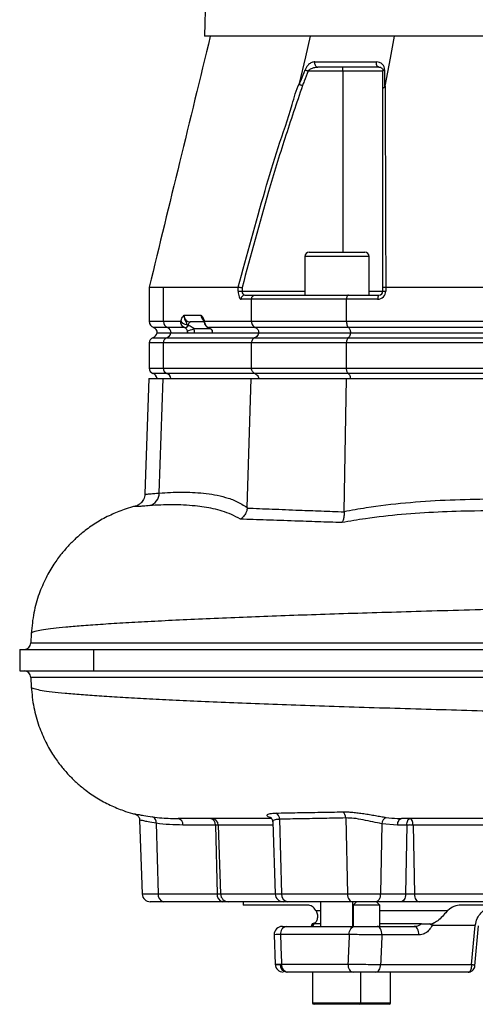
# Model space of a CAD drawing. Extents: x 0 to 15206, y 0 to 5940.
# Drawn here: x 10236 to 10406, y 2042 to 2409 of the extents above; entities that cross this region are included whole.
import ezdxf

# ---------------------------------------------------------------- set-up
doc = ezdxf.new("R2010")
doc.units = 0
doc.header["$LTSCALE"] = 5
doc.header["$MEASUREMENT"] = 0
doc.layers.get('0').update_dxf_attribs({"linetype": 'CONTINUOUS'})

msp = doc.modelspace()

# ---------------------------------------------------------------- linework, layer by layer
at = {"linetype": 'Continuous'}
for p, q in [((10316.63, 2912.98), (10304.76, 2402.42)), ((10668.62, 2402.42), (10304.76, 2402.42)), ((10356.22, 2389.42), (10343.32, 2389.42)), ((10356.22, 2389.42), (10356.22, 2390.92)), ((10371.22, 2389.42), (10356.22, 2389.42)), ((10356.22, 2389.42), (10356.22, 2321.92)), ((10342.1, 2320.32), (10342.1, 2305.92)), ((10366.1, 2320.32), (10342.1, 2320.32)), ((10343.7, 2321.92), (10364.5, 2321.92)), ((10366.1, 2305.92), (10366.1, 2320.32)), ((10284.19, 2308.92), (10284.19, 2296.17)), ((10289.46, 2296.17), (10289.46, 2308.92)), ((10289.46, 2308.92), (10317.34, 2308.92)), ((10317.34, 2308.92), (10317.34, 2308.92)), ((10317.34, 2307.42), (10317.34, 2308.92)), ((10317.34, 2307.42), (10318.76, 2307.42)), ((10318.76, 2308.74), (10318.76, 2307.42)), ((10318.76, 2307.42), (10342.1, 2307.42)), ((10366.1, 2307.42), (10371.22, 2307.42)), ((10371.22, 2307.42), (10371.22, 2308.74)), ((10371.22, 2307.42), (10372.24, 2307.42)), ((10372.24, 2308.92), (10372.24, 2307.42)), ((10372.26, 2308.92), (10372.24, 2308.92)), ((10372.26, 2308.92), (10454.63, 2308.92)), ((10322.28, 2304.42), (10318.36, 2304.42)), ((10319.78, 2305.92), (10323.62, 2305.92)), ((10357.64, 2304.42), (10322.28, 2304.42)), ((10322.28, 2296.17), (10322.28, 2304.42)), ((10323.62, 2305.92), (10358.36, 2305.92)), ((10357.64, 2296.17), (10357.64, 2304.42)), ((10369.24, 2304.42), (10357.64, 2304.42)), ((10358.36, 2305.92), (10369.72, 2305.92)), ((10297.13, 2298.42), (10303.54, 2298.42)), ((10284.19, 2296.17), (10289.46, 2296.17)), ((10291.04, 2293.81), (10285.85, 2293.81)), ((10289.46, 2296.17), (10295.96, 2296.17)), ((10297.45, 2293.81), (10291.04, 2293.81)), ((10297.51, 2293.78), (10297.45, 2293.81)), ((10298.6, 2294.69), (10298.78, 2294.65)), ((10304.57, 2295.92), (10299.49, 2295.92)), ((10307.01, 2293.42), (10300.78, 2293.42)), ((10304.69, 2296.17), (10322.28, 2296.17)), ((10306.36, 2293.81), (10306.32, 2293.81)), ((10323.77, 2293.81), (10306.36, 2293.81)), ((10306.36, 2293.81), (10306.46, 2293.77)), ((10306.46, 2293.77), (10306.43, 2293.77)), ((10322.28, 2296.17), (10357.64, 2296.17)), ((10358.44, 2293.81), (10323.77, 2293.81)), ((10357.64, 2296.17), (10454.63, 2296.17)), ((10455.17, 2293.81), (10358.44, 2293.81)), ((10285.52, 2290.07), (10290.72, 2290.07)), ((10287.13, 2291.92), (10292.26, 2291.92)), ((10290.72, 2290.07), (10323.47, 2290.07)), ((10292.26, 2291.92), (10324.91, 2291.92)), ((10323.47, 2290.07), (10358.28, 2290.07)), ((10324.91, 2291.92), (10359.06, 2291.92)), ((10358.28, 2290.07), (10455.06, 2290.07)), ((10359.06, 2291.92), (10455.58, 2291.92)), ((10284.19, 2288.18), (10284.19, 2278.67)), ((10289.46, 2288.18), (10284.19, 2288.18)), ((10322.28, 2288.18), (10289.46, 2288.18)), ((10289.46, 2278.67), (10289.46, 2288.18)), ((10357.64, 2288.18), (10322.28, 2288.18)), ((10322.28, 2278.67), (10322.28, 2288.18)), ((10454.63, 2288.18), (10357.64, 2288.18)), ((10357.64, 2278.67), (10357.64, 2288.18)), ((10284.19, 2278.67), (10289.46, 2278.67)), ((10289.46, 2278.67), (10322.28, 2278.67)), ((10322.28, 2278.67), (10357.64, 2278.67)), ((10357.64, 2278.67), (10454.63, 2278.67)), ((10284.08, 2274.92), (10282.58, 2231.88)), ((10284.08, 2274.92), (10289.36, 2274.92)), ((10290.72, 2276.78), (10285.52, 2276.78)), ((10287.95, 2232.2), (10289.36, 2274.92)), ((10289.36, 2274.92), (10322.19, 2274.92)), ((10323.47, 2276.78), (10290.72, 2276.78)), ((10320.69, 2226.82), (10322.19, 2274.92)), ((10322.19, 2274.92), (10357.59, 2274.92)), ((10358.28, 2276.78), (10323.47, 2276.78)), ((10356.75, 2225.32), (10357.59, 2274.92)), ((10357.59, 2274.92), (10454.6, 2274.92)), ((10455.06, 2276.78), (10358.28, 2276.78)), ((10320.69, 2226.82), (10320.68, 2226.62)), ((10356.75, 2225.18), (10356.75, 2225.32)), ((10240.27, 2179.91), (10240.16, 2176.34)), ((10240.28, 2179.86), (10240.33, 2179.92)), ((10240.22, 2176.34), (10240.22, 2176.34)), ((10235.96, 2173.92), (10235.96, 2165.92)), ((10235.96, 2173.92), (10263.44, 2173.92)), ((10263.44, 2173.92), (10263.44, 2165.92)), ((10263.44, 2173.92), (10463.21, 2173.92)), ((10235.96, 2165.92), (10263.44, 2165.92)), ((10263.44, 2165.92), (10463.21, 2165.92)), ((10240.15, 2163.51), (10240.26, 2159.87)), ((10240.18, 2163.51), (10240.18, 2163.51)), ((10280.62, 2110.31), (10281.58, 2082.82)), ((10330.16, 2109.76), (10331.1, 2082.82)), ((10332.72, 2110.66), (10333.47, 2082.82)), ((10357.34, 2111.14), (10357.98, 2082.82)), ((10286.82, 2109.16), (10287.47, 2082.82)), ((10308.82, 2108.51), (10296.73, 2108.51)), ((10309.89, 2108.51), (10308.82, 2108.51)), ((10308.82, 2108.51), (10309.45, 2082.82)), ((10309.89, 2108.51), (10310.77, 2082.82)), ((10330.2, 2108.51), (10309.89, 2108.51)), ((10370.8, 2108.98), (10370.27, 2082.82)), ((10376.68, 2108.51), (10370.8, 2108.98)), ((10380.13, 2108.51), (10376.68, 2108.51)), ((10380.13, 2108.51), (10379.61, 2082.82)), ((10447.89, 2108.51), (10382.43, 2108.51)), ((10382.43, 2108.51), (10382.94, 2082.82)), ((10281.58, 2082.82), (10287.47, 2082.82)), ((10289.59, 2079.92), (10284.58, 2079.92)), ((10287.47, 2082.82), (10309.45, 2082.82)), ((10311.57, 2079.92), (10289.59, 2079.92)), ((10309.45, 2082.82), (10310.77, 2082.82)), ((10310.77, 2082.82), (10331.1, 2082.82)), ((10313.7, 2079.92), (10311.57, 2079.92)), ((10334.1, 2079.92), (10313.7, 2079.92)), ((10319.19, 2079.92), (10319.19, 2078.72)), ((10331.1, 2082.82), (10333.47, 2082.82)), ((10333.47, 2082.82), (10357.98, 2082.82)), ((10335.76, 2079.92), (10334.1, 2079.92)), ((10359.91, 2079.92), (10335.76, 2079.92)), ((10347.98, 2079.92), (10347.98, 2070.72)), ((10357.98, 2082.82), (10370.27, 2082.82)), ((10368.55, 2079.92), (10359.91, 2079.92)), ((10359.98, 2070.72), (10359.98, 2079.92)), ((10361.33, 2079.92), (10360.08, 2078.67)), ((10377.89, 2079.92), (10368.55, 2079.92)), ((10370.08, 2078.67), (10368.83, 2079.92)), ((10370.27, 2082.82), (10379.61, 2082.82)), ((10384.67, 2079.92), (10377.89, 2079.92)), ((10379.61, 2082.82), (10382.94, 2082.82)), ((10382.94, 2082.82), (10448.08, 2082.82)), ((10448.72, 2079.92), (10384.67, 2079.92)), ((10343.19, 2078.72), (10319.19, 2078.72)), ((10346.24, 2076.72), (10347.98, 2076.72)), ((10360.08, 2078.67), (10360.08, 2070.72)), ((10370.08, 2078.67), (10360.08, 2078.67)), ((10370.08, 2070.72), (10370.08, 2078.67)), ((10370.08, 2076.72), (10395.41, 2076.72)), ((10573.09, 2078.72), (10400.28, 2078.72)), ((10334.98, 2070.72), (10335.35, 2070.72)), ((10335.35, 2070.72), (10360.57, 2070.72)), ((10347.98, 2071.72), (10345.46, 2071.72)), ((10359.98, 2071.52), (10360.08, 2071.43)), ((10369.07, 2070.72), (10382.84, 2070.72)), ((10385.51, 2071.72), (10370.08, 2071.72)), ((10388.38, 2071.72), (10388.38, 2071.72)), ((10405.59, 2071.14), (10389.48, 2071.14)), ((10404.23, 2056.57), (10405.59, 2071.14)), ((10405.45, 2056.07), (10406.84, 2071.02)), ((10330.72, 2067.62), (10331.1, 2056.62)), ((10330.75, 2067.62), (10330.72, 2067.62)), ((10358.65, 2067.72), (10333.04, 2067.72)), ((10384.56, 2067.57), (10370.79, 2067.57)), ((10332.91, 2056.57), (10333.45, 2056.57)), ((10333.44, 2056.72), (10358.17, 2056.72)), ((10370.33, 2056.57), (10404.23, 2056.57)), ((10335.74, 2053.72), (10335.37, 2053.72)), ((10360.09, 2053.72), (10335.74, 2053.72)), ((10344.98, 2053.72), (10344.98, 2042.32)), ((10362.98, 2042.32), (10362.98, 2053.72)), ((10402.89, 2053.72), (10368.62, 2053.72)), ((10374.08, 2042.32), (10374.08, 2053.72)), ((10344.98, 2042.32), (10362.98, 2042.32)), ((10362.38, 2041.72), (10345.58, 2041.72)), ((10365.08, 2041.72), (10362.38, 2041.72)), ((10362.98, 2042.32), (10365.08, 2042.32)), ((10365.08, 2042.32), (10374.08, 2042.32)), ((10373.48, 2041.72), (10365.08, 2041.72))]:
    msp.add_line(p, q, dxfattribs=at)
for points in [[(10340.15, 2384.82), (10342.47, 2394.68), (10344.29, 2402.42)], [(10371.98, 2383.75), (10373.99, 2394.21), (10375.56, 2402.42)], [(10369.72, 2390.92), (10369.5, 2390.96), (10369.29, 2391.08), (10369.1, 2391.27), (10368.95, 2391.53), (10368.84, 2391.83), (10368.78, 2392.17), (10368.76, 2392.51), (10368.8, 2392.86)], [(10342.2, 2389.86), (10342.3, 2389.82), (10342.42, 2389.77), (10342.55, 2389.72), (10342.7, 2389.67), (10342.84, 2389.61), (10343, 2389.55), (10343.16, 2389.49), (10343.32, 2389.42)], [(10371.22, 2389.42), (10371.23, 2389.49), (10371.26, 2389.55), (10371.31, 2389.61), (10371.38, 2389.67), (10371.47, 2389.72), (10371.58, 2389.77), (10371.7, 2389.82), (10371.83, 2389.86)], [(10369.72, 2305.92), (10369.63, 2305.89), (10369.54, 2305.81), (10369.46, 2305.67), (10369.38, 2305.48), (10369.32, 2305.26), (10369.28, 2305), (10369.25, 2304.72), (10369.24, 2304.42)], [(10298.78, 2294.65), (10298.84, 2294.93), (10298.91, 2295.18), (10298.99, 2295.4), (10299.08, 2295.58), (10299.17, 2295.73), (10299.27, 2295.84), (10299.38, 2295.9), (10299.49, 2295.92)], [(10307.67, 2292.67), (10307.58, 2292.69), (10307.56, 2292.71)], [(10376.68, 2108.51), (10376.71, 2108.99), (10376.8, 2109.44), (10376.94, 2109.86), (10377.11, 2110.22), (10377.33, 2110.52), (10377.57, 2110.74), (10377.84, 2110.88), (10378.11, 2110.92)], [(10357.98, 2082.82), (10358.03, 2082.25), (10358.15, 2081.7), (10358.33, 2081.2), (10358.57, 2080.77), (10358.86, 2080.41), (10359.19, 2080.14), (10359.54, 2079.98), (10359.91, 2079.92)], [(10370.27, 2082.82), (10370.23, 2082.25), (10370.12, 2081.7), (10369.96, 2081.2), (10369.75, 2080.77), (10369.49, 2080.41), (10369.2, 2080.14), (10368.88, 2079.98), (10368.55, 2079.92)], [(10379.61, 2082.82), (10379.57, 2082.25), (10379.46, 2081.7), (10379.3, 2081.2), (10379.09, 2080.77), (10378.83, 2080.41), (10378.54, 2080.14), (10378.22, 2079.98), (10377.89, 2079.92)], [(10382.94, 2082.82), (10382.99, 2082.25), (10383.09, 2081.7), (10383.26, 2081.2), (10383.47, 2080.77), (10383.73, 2080.41), (10384.02, 2080.14), (10384.34, 2079.98), (10384.67, 2079.92)], [(10358.65, 2067.72), (10358.68, 2068.31), (10358.79, 2068.87), (10358.97, 2069.39), (10359.21, 2069.84), (10359.5, 2070.22), (10359.83, 2070.49), (10360.19, 2070.67), (10360.57, 2070.72)], [(10370.79, 2067.57), (10370.78, 2068.17), (10370.69, 2068.76), (10370.54, 2069.31), (10370.32, 2069.79), (10370.06, 2070.18), (10369.75, 2070.48), (10369.42, 2070.66), (10369.07, 2070.72)], [(10384.56, 2067.57), (10384.54, 2068.17), (10384.46, 2068.76), (10384.3, 2069.31), (10384.09, 2069.79), (10383.83, 2070.18), (10383.52, 2070.48), (10383.19, 2070.66), (10382.84, 2070.72)], [(10358.17, 2056.72), (10358.2, 2056.14), (10358.31, 2055.58), (10358.49, 2055.06), (10358.73, 2054.6), (10359.02, 2054.23), (10359.36, 2053.95), (10359.72, 2053.78), (10360.09, 2053.72)], [(10368.62, 2053.72), (10368.94, 2053.78), (10369.25, 2053.94), (10369.54, 2054.2), (10369.8, 2054.55), (10370.02, 2054.98), (10370.18, 2055.47), (10370.29, 2056), (10370.33, 2056.57)]]:
    msp.add_lwpolyline(points, dxfattribs=at)
for centre, radius, start, end in [((10347.22, 2392.36), 1.47, 160.3229, 259.0072), ((10343.7, 2320.32), 1.6, 90, 180), ((10364.5, 2320.32), 1.6, 0, 90), ((10369.24, 2307.42), 3, 270, 0), ((10369.72, 2307.42), 1.5, 270, 0), ((10319.82, 2304.46), 1.46, 91.5947, 181.5094), ((10286.69, 2296.17), 2.5, 180, 250.5288), ((10285.19, 2291.92), 2, 0, 70.5288), ((10291.96, 2296.13), 2.49, 179.1595, 248.4689), ((10290.31, 2291.95), 2, 359.1596, 68.4683), ((10298.15, 2297.63), 2.63, 213.7688, 269.7912), ((10297.23, 2295.28), 1.49, 278.6171, 336.5263), ((10297.37, 2295.35), 1.57, 275.2627, 333.8713), ((10296.86, 2301.77), 9.22, 279.4443, 295.1642), ((10305.32, 2295.86), 0.696, 154.1374, 192.3391), ((10286.19, 2288.18), 2, 109.4712, 180), ((10284.69, 2292.42), 2.5, 289.4712, 348.463), ((10291.46, 2288.21), 2, 111.5316, 180.8405), ((10289.83, 2292.36), 2.46, 291.2432, 349.754), ((10286.19, 2278.67), 2, 180, 250.5288), ((10291.46, 2278.64), 2, 179.1597, 248.4686), ((10284.69, 2274.42), 2.5, 11.537, 70.5288), ((10289.83, 2274.49), 2.46, 10.2461, 68.7565), ((10283.07, 2232.22), 4.88, 285.4247, 359.7439), ((10237.61, 2176.42), 2.5, 270.0047, 358.5412), ((10237.61, 2163.42), 2.5, 1.8711, 89.995), ((10330.22, 2110.73), 2.51, 358.4898, 63.2127), ((10354.69, 2111.26), 2.65, 357.5062, 54.5557), ((10284.71, 2109.53), 2.14, 350.0707, 70.087), ((10294.54, 2108.76), 2.2, 353.4531, 78.9729), ((10306.63, 2108.76), 2.2, 353.4538, 78.9721), ((10307.43, 2108.45), 2.47, 1.3031, 89.3502), ((10373.31, 2109.01), 2.51, 110.703, 180.852), ((10284.58, 2082.92), 3, 182, 270), ((10290.1, 2082.52), 2.64, 173.4536, 258.9717), ((10312.08, 2082.52), 2.64, 173.4536, 258.9717), ((10313.73, 2082.89), 2.96, 181.3037, 269.3495), ((10334.1, 2082.92), 3, 182, 270), ((10336.15, 2082.59), 2.69, 175.0722, 261.7501), ((10333.72, 2067.72), 3, 89.9998, 182.2186), ((10333.72, 2067.72), 3, 90.0005, 182.0551), ((10335.75, 2068.03), 2.72, 98.4526, 186.4829), ((10383.55, 2061.21), 11.57, 59.1659, 65.3562), ((10334.1, 2056.72), 3, 182.075, 270.0002), ((10334.1, 2056.72), 3, 182.2236, 270.0009), ((10335.65, 2056.45), 2.74, 177.4763, 264.1256), ((10336.15, 2056.41), 2.72, 173.4633, 261.4561), ((10345.58, 2042.32), 0.6, 180, 270), ((10362.38, 2042.32), 0.6, 270, 0), ((10373.48, 2042.32), 0.6, 270, 0)]:
    msp.add_arc(centre, radius, start, end, dxfattribs=at)
for centre, major_axis, ratio, start_param, end_param in [((10318.36, 2307.42), (0, 3), 0.338393, 1.570796, 3.141593), ((10319.78, 2307.42), (0, 1.5), 0.676786, 1.570796, 3.141593), ((10299.49, 2298.42), (0, 2.5), 0.943828, 1.570796, 3.141593), ((10305.9, 2298.42), (0, 2.5), 0.943828, 1.570796, 2.350284), ((10296.63, 2291.92), (0, 2), 0.943828, 4.712389, 5.096786), ((10297.28, 2291.92), (0, 4), 0.945532, 4.712389, 5.096786), ((10305.92, 2291.92), (0, 2), 0.943828, 4.712389, 5.096786), ((10486.69, 1117.53), (-163.99, 3625.41), 0.031577, 1.304179, 1.307322), ((10486.69, 1117.53), (114.95, 3625.41), 0.045144, 1.307039, 1.310181), ((10492.41, 1117.01), (109.18, 3625.41), 0.042891, 1.306794, 1.309937)]:
    msp.add_ellipse(centre, major_axis=major_axis, ratio=ratio, start_param=start_param, end_param=end_param, dxfattribs=at)
for points, knots in [([(10306.93, 2402.42), (10303.12, 2386.75), (10295.53, 2355.58), (10287.95, 2324.42), (10284.19, 2308.93)], [0, 0, 0, 0, 0.503058, 1, 1, 1, 1]), ([(10345.84, 2392.86), (10345.46, 2392.8), (10344.7, 2392.7), (10343.61, 2391.94), (10342.72, 2390.96), (10342.36, 2390.2), (10342.2, 2389.86)], [0, 0, 0, 0, 0.284835, 0.578119, 0.81174, 1, 1, 1, 1]), ([(10345.84, 2392.86), (10346.6, 2392.86), (10350.1, 2392.86), (10355.66, 2392.86), (10362.63, 2392.86), (10366.74, 2392.86), (10368.8, 2392.86)], [0, 0, 0, 0, 0.108109, 0.49999, 0.74975, 1, 1, 1, 1]), ([(10371.83, 2389.86), (10371.83, 2389.92), (10371.82, 2390.31), (10371.63, 2391.08), (10371.01, 2392.03), (10370.02, 2392.72), (10369.19, 2392.81), (10368.8, 2392.86)], [0, 0, 0, 0, 0.03279, 0.210913, 0.446335, 0.744293, 1, 1, 1, 1]), ([(10340.11, 2384.43), (10340.31, 2384.97), (10341.01, 2386.78), (10341.71, 2388.59), (10342.2, 2389.86)], [0, 0, 0, 0, 0.297099, 1, 1, 1, 1]), ([(10343.32, 2389.42), (10342.83, 2388.15), (10342.14, 2386.35), (10341.45, 2384.54), (10341.24, 2384.01)], [0, 0, 0, 0, 0.70509, 1, 1, 1, 1]), ([(10343.32, 2389.42), (10343.49, 2389.6), (10343.89, 2390.01), (10344.75, 2390.47), (10345.81, 2390.84), (10346.57, 2390.9), (10346.94, 2390.92)], [0, 0, 0, 0, 0.1654644, 0.3957529, 0.702107, 1, 1, 1, 1]), ([(10369.72, 2390.92), (10367.69, 2390.92), (10363.61, 2390.92), (10356.69, 2390.92), (10351.17, 2390.92), (10347.69, 2390.92), (10346.94, 2390.92)], [0, 0, 0, 0, 0.24976, 0.50001, 0.891891, 1, 1, 1, 1]), ([(10369.72, 2390.92), (10369.91, 2390.9), (10370.33, 2390.85), (10370.8, 2390.52), (10371.12, 2390.06), (10371.22, 2389.66), (10371.22, 2389.45), (10371.22, 2389.42)], [0, 0, 0, 0, 0.26709, 0.579163, 0.813171, 0.972936, 1, 1, 1, 1]), ([(10371.22, 2382.93), (10371.22, 2383.65), (10371.22, 2385.81), (10371.22, 2387.98), (10371.22, 2389.42)], [0, 0, 0, 0, 0.331616, 1, 1, 1, 1]), ([(10371.83, 2389.86), (10371.83, 2388.41), (10371.84, 2386.24), (10371.84, 2384.07), (10371.84, 2383.35)], [0, 0, 0, 0, 0.6665809, 1, 1, 1, 1]), ([(10317.34, 2308.92), (10320.61, 2320.92), (10325.35, 2338.31), (10332.03, 2361.01), (10336.84, 2374.09), (10338.83, 2382.35), (10340.15, 2384.82), (10340.15, 2384.82)], [0, 0, 0, 0, 0.470784, 0.68247, 0.89415, 0.999999, 1, 1, 1, 1]), ([(10340.15, 2384.82), (10340.14, 2384.78), (10340.12, 2384.7), (10340.1, 2384.61), (10340.09, 2384.54), (10340.09, 2384.49), (10340.09, 2384.46), (10340.1, 2384.44), (10340.1, 2384.43), (10340.11, 2384.43), (10340.11, 2384.43)], [0, 0, 0, 0, 0.321472, 0.539566, 0.688565, 0.791466, 0.899239, 0.942449, 0.978519, 1, 1, 1, 1]), ([(10340.11, 2384.43), (10340.21, 2384.39), (10340.43, 2384.31), (10340.83, 2384.17), (10341.11, 2384.06), (10341.23, 2384.02), (10341.24, 2384.01)], [0, 0, 0, 0, 0.358936, 0.717873, 0.968059, 1, 1, 1, 1]), ([(10341.24, 2384.01), (10339.03, 2377.47), (10334.59, 2364.37), (10326.99, 2339.3), (10321.98, 2320.68), (10318.76, 2308.74)], [0, 0, 0, 0, 0.263854, 0.527894, 1, 1, 1, 1]), ([(10371.22, 2382.93), (10371.22, 2382.94), (10371.23, 2382.98), (10371.27, 2383.09), (10371.46, 2383.23), (10371.71, 2383.31), (10371.84, 2383.35)], [0, 0, 0, 0, 0.031274, 0.283115, 0.641554, 1, 1, 1, 1]), ([(10371.22, 2308.74), (10371.22, 2320.49), (10371.22, 2338.82), (10371.22, 2363.53), (10371.22, 2376.46), (10371.22, 2382.93)], [0, 0, 0, 0, 0.471249, 0.735548, 1, 1, 1, 1]), ([(10371.84, 2383.35), (10371.84, 2383.35), (10371.85, 2383.35), (10371.87, 2383.37), (10371.9, 2383.42), (10371.94, 2383.56), (10371.97, 2383.68), (10371.98, 2383.75)], [0, 0, 0, 0, 0.031467, 0.073281, 0.151064, 0.484878, 1, 1, 1, 1]), ([(10371.98, 2383.75), (10371.98, 2383.75), (10371.98, 2377.08), (10372.09, 2364.21), (10372.14, 2344.86), (10372.21, 2326.47), (10372.24, 2314.64), (10372.26, 2308.92)], [0, 0, 0, 0, 0.000001, 0.265053, 0.530121, 0.772907, 1, 1, 1, 1]), ([(10284.23, 2308.92), (10284.21, 2308.92), (10284.11, 2308.92), (10284.52, 2308.92), (10285.48, 2308.92), (10287.08, 2308.92), (10288.67, 2308.92), (10289.46, 2308.92)], [0, 0, 0, 0, 0.033937, 0.272436, 0.510935, 0.755468, 1, 1, 1, 1]), ([(10317.34, 2308.92), (10317.41, 2308.91), (10317.55, 2308.9), (10317.94, 2308.85), (10318.35, 2308.79), (10318.64, 2308.76), (10318.76, 2308.74), (10318.76, 2308.74)], [0, 0, 0, 0, 0.269434, 0.538806, 0.809714, 0.991766, 1, 1, 1, 1]), ([(10371.22, 2308.74), (10371.22, 2308.74), (10371.22, 2308.76), (10371.26, 2308.79), (10371.44, 2308.85), (10371.78, 2308.9), (10372.09, 2308.91), (10372.24, 2308.92)], [0, 0, 0, 0, 0.00825, 0.190266, 0.461176, 0.730557, 1, 1, 1, 1]), ([(10322.28, 2304.42), (10322.3, 2304.59), (10322.33, 2304.92), (10322.55, 2305.37), (10322.89, 2305.71), (10323.26, 2305.89), (10323.51, 2305.92), (10323.62, 2305.92), (10323.62, 2305.92)], [0, 0, 0, 0, 0.21084, 0.421631, 0.633769, 0.848806, 0.994326, 1, 1, 1, 1]), ([(10358.36, 2305.92), (10358.36, 2305.92), (10358.3, 2305.92), (10358.17, 2305.89), (10357.96, 2305.71), (10357.78, 2305.37), (10357.66, 2304.92), (10357.65, 2304.59), (10357.64, 2304.42)], [0, 0, 0, 0, 0.005674, 0.151194, 0.366231, 0.578369, 0.78916, 1, 1, 1, 1]), ([(10295.96, 2296.17), (10296.09, 2296.61), (10296.31, 2297.36), (10296.71, 2297.97), (10296.97, 2298.26), (10297.1, 2298.4), (10297.13, 2298.42), (10297.13, 2298.42)], [0, 0, 0, 0, 0.405802, 0.697714, 0.945205, 0.996912, 1, 1, 1, 1]), ([(10297.13, 2298.42), (10297.13, 2298.42), (10297.11, 2298.29), (10297.1, 2298.04), (10297.15, 2297.43), (10297.43, 2296.61), (10297.98, 2295.87), (10298.09, 2295.28), (10298.14, 2295)], [0, 0, 0, 0, 0.002512, 0.088847, 0.182598, 0.445209, 0.730732, 1, 1, 1, 1]), ([(10303.54, 2298.42), (10303.54, 2298.42), (10303.56, 2298.4), (10303.7, 2298.26), (10303.95, 2297.98), (10304.34, 2297.36), (10304.56, 2296.61), (10304.69, 2296.17)], [0, 0, 0, 0, 0.003115, 0.055555, 0.300227, 0.590047, 1, 1, 1, 1]), ([(10304.23, 2296.8), (10304.03, 2297.08), (10303.76, 2297.48), (10303.6, 2298.05), (10303.55, 2298.29), (10303.54, 2298.42), (10303.54, 2298.42)], [0, 0, 0, 0, 0.5768922, 0.7845556, 0.9939292, 1, 1, 1, 1]), ([(10304.21, 2296.79), (10304.24, 2296.75), (10304.31, 2296.65), (10304.46, 2296.35), (10304.58, 2295.92), (10304.63, 2295.71)], [0, 0, 0, 0, 0.294788, 0.653744, 1, 1, 1, 1]), ([(10297.45, 2293.81), (10297.38, 2293.84), (10297.04, 2293.98), (10296.53, 2294.38), (10296.09, 2295.1), (10295.96, 2295.73), (10295.96, 2296.09), (10295.96, 2296.17)], [0, 0, 0, 0, 0.083968, 0.374771, 0.649264, 0.925513, 1, 1, 1, 1]), ([(10298.38, 2292.67), (10298.32, 2292.81), (10298.24, 2293), (10298.05, 2293.33), (10297.84, 2293.59), (10297.6, 2293.73), (10297.51, 2293.78)], [0, 0, 0, 0, 0.264922, 0.366751, 0.75026, 1, 1, 1, 1]), ([(10298.14, 2295), (10298.15, 2294.97), (10298.16, 2294.92), (10298.23, 2294.84), (10298.35, 2294.76), (10298.49, 2294.71), (10298.57, 2294.69), (10298.6, 2294.69)], [0, 0, 0, 0, 0.14696, 0.2809, 0.558472, 0.896835, 1, 1, 1, 1]), ([(10298.78, 2294.65), (10298.99, 2294.59), (10299.49, 2294.45), (10300.2, 2294.09), (10300.6, 2293.63), (10300.78, 2293.42)], [0, 0, 0, 0, 0.278889, 0.667643, 1, 1, 1, 1]), ([(10304.64, 2295.71), (10304.64, 2295.71), (10304.65, 2295.41), (10304.96, 2294.87), (10305.52, 2294.22), (10306.03, 2293.89), (10306.32, 2293.81), (10306.34, 2293.81)], [0, 0, 0, 0, 0.0011364, 0.3435946, 0.6604427, 0.9728943, 1, 1, 1, 1]), ([(10304.69, 2296.17), (10304.72, 2295.92), (10304.78, 2295.42), (10305.13, 2294.73), (10305.66, 2294.14), (10306.12, 2293.92), (10306.36, 2293.81)], [0, 0, 0, 0, 0.239037, 0.490813, 0.739914, 1, 1, 1, 1]), ([(10306.28, 2293.82), (10306.32, 2293.81), (10306.37, 2293.8), (10306.42, 2293.77), (10306.43, 2293.77)], [0, 0, 0, 0, 0.797564, 1, 1, 1, 1]), ([(10306.43, 2293.76), (10306.45, 2293.76), (10306.67, 2293.68), (10307.04, 2293.43), (10307.41, 2293.05), (10307.52, 2292.79), (10307.55, 2292.7)], [0, 0, 0, 0, 0.0452254, 0.4414269, 0.829882, 1, 1, 1, 1]), ([(10306.46, 2293.77), (10306.68, 2293.67), (10307.06, 2293.49), (10307.41, 2293.14), (10307.59, 2292.87), (10307.64, 2292.74), (10307.67, 2292.67)], [0, 0, 0, 0, 0.440618, 0.746074, 0.869538, 1, 1, 1, 1]), ([(10307.56, 2292.71), (10307.58, 2292.65), (10307.67, 2292.4), (10307.69, 2292.13), (10307.7, 2291.92)], [0, 0, 0, 0, 0.250668, 1, 1, 1, 1]), ([(10322.28, 2296.17), (10322.31, 2295.89), (10322.36, 2295.33), (10322.73, 2294.59), (10323.23, 2294.07), (10323.61, 2293.89), (10323.77, 2293.81)], [0, 0, 0, 0, 0.269529, 0.538998, 0.810183, 1, 1, 1, 1]), ([(10323.77, 2293.81), (10323.9, 2293.75), (10324.21, 2293.6), (10324.6, 2293.18), (10324.9, 2292.59), (10324.94, 2292.15), (10324.96, 2291.92)], [0, 0, 0, 0, 0.189912, 0.461088, 0.730513, 1, 1, 1, 1]), ([(10357.64, 2296.17), (10357.64, 2295.99), (10357.66, 2295.53), (10357.8, 2294.83), (10358.07, 2294.17), (10358.32, 2293.93), (10358.44, 2293.81)], [0, 0, 0, 0, 0.1728753, 0.4467218, 0.7234166, 1, 1, 1, 1]), ([(10358.44, 2293.81), (10358.51, 2293.75), (10358.68, 2293.6), (10358.89, 2293.18), (10359.06, 2292.59), (10359.08, 2292.15), (10359.09, 2291.92)], [0, 0, 0, 0, 0.189912, 0.461088, 0.730513, 1, 1, 1, 1]), ([(10323.47, 2290.07), (10323.35, 2290), (10323.04, 2289.86), (10322.64, 2289.44), (10322.34, 2288.85), (10322.3, 2288.4), (10322.28, 2288.18)], [0, 0, 0, 0, 0.18981, 0.460997, 0.730469, 1, 1, 1, 1]), ([(10324.91, 2291.92), (10324.89, 2291.82), (10324.81, 2291.44), (10324.51, 2290.85), (10324.02, 2290.33), (10323.63, 2290.14), (10323.47, 2290.07)], [0, 0, 0, 0, 0.1280646, 0.4496516, 0.7733335, 1, 1, 1, 1]), ([(10358.28, 2290.07), (10358.21, 2290), (10358.05, 2289.86), (10357.83, 2289.44), (10357.67, 2288.85), (10357.65, 2288.4), (10357.64, 2288.18)], [0, 0, 0, 0, 0.18981, 0.460997, 0.730469, 1, 1, 1, 1]), ([(10359.06, 2291.92), (10359.05, 2291.82), (10359.01, 2291.44), (10358.85, 2290.85), (10358.58, 2290.33), (10358.37, 2290.14), (10358.28, 2290.07)], [0, 0, 0, 0, 0.1280646, 0.4496516, 0.7733335, 1, 1, 1, 1]), ([(10323.47, 2276.78), (10323.35, 2276.84), (10323.04, 2276.99), (10322.64, 2277.41), (10322.34, 2278), (10322.3, 2278.44), (10322.28, 2278.67)], [0, 0, 0, 0, 0.189809, 0.460997, 0.730468, 1, 1, 1, 1]), ([(10358.28, 2276.78), (10358.18, 2276.88), (10357.98, 2277.07), (10357.77, 2277.6), (10357.65, 2278.16), (10357.64, 2278.52), (10357.64, 2278.67)], [0, 0, 0, 0, 0.276586, 0.55328, 0.827128, 1, 1, 1, 1]), ([(10323.47, 2276.78), (10323.63, 2276.7), (10324.02, 2276.52), (10324.51, 2276), (10324.81, 2275.41), (10324.89, 2275.03), (10324.91, 2274.92)], [0, 0, 0, 0, 0.226669, 0.550346, 0.871936, 1, 1, 1, 1]), ([(10358.28, 2276.78), (10358.37, 2276.7), (10358.58, 2276.52), (10358.85, 2276), (10359.01, 2275.41), (10359.05, 2275.03), (10359.06, 2274.92)], [0, 0, 0, 0, 0.226669, 0.550346, 0.871936, 1, 1, 1, 1]), ([(10282.54, 2231.88), (10282.54, 2231.7), (10282.55, 2231.15), (10282.29, 2230.3), (10281.86, 2229.41), (10281.34, 2228.72), (10280.8, 2228.22), (10280.33, 2227.88), (10279.94, 2227.66), (10279.65, 2227.52), (10279.48, 2227.45), (10279.44, 2227.44), (10279.42, 2227.43)], [0, 0, 0, 0, 0.058238, 0.175817, 0.283848, 0.383848, 0.476971, 0.567688, 0.664798, 0.77785, 0.921233, 1, 1, 1, 1]), ([(10282.6, 2231.88), (10282.63, 2231.85), (10282.7, 2231.8), (10283.5, 2231.82), (10284.85, 2231.92), (10286.42, 2232.06), (10287.58, 2232.17), (10287.95, 2232.2)], [0, 0, 0, 0, 0.204402, 0.430744, 0.662375, 0.894006, 1, 1, 1, 1]), ([(10287.95, 2232.2), (10290.69, 2232.38), (10296.18, 2232.73), (10303.03, 2232.33), (10308.51, 2231.62), (10312.62, 2230.68), (10316.7, 2229.25), (10319.36, 2227.63), (10320.69, 2226.82)], [0, 0, 0, 0, 0.248838, 0.497669, 0.62328, 0.749004, 0.874584, 1, 1, 1, 1]), ([(10279.24, 2227.36), (10278.82, 2227.26), (10277.33, 2226.88), (10274.15, 2225.87), (10269.73, 2224.07), (10264.86, 2221.44), (10260.65, 2218.54), (10257.15, 2215.61), (10254.24, 2212.76), (10251.37, 2209.47), (10248.46, 2205.46), (10245.55, 2200.45), (10242.98, 2194.43), (10240.99, 2187.48), (10240.51, 2182.5), (10240.26, 2179.92)], [0, 0, 0, 0, 0.019683, 0.07001, 0.151651, 0.237236, 0.321761, 0.384087, 0.445263, 0.507977, 0.583269, 0.671597, 0.771765, 0.882012, 1, 1, 1, 1]), ([(10284.36, 2227.52), (10283.52, 2227.45), (10281.84, 2227.3), (10280.13, 2227.18), (10279.09, 2227.15), (10278.73, 2227.2), (10278.99, 2227.28), (10279.09, 2227.32)], [0, 0, 0, 0, 0.212594, 0.425186, 0.643428, 0.861669, 1, 1, 1, 1]), ([(10279.09, 2227.32), (10279.1, 2227.33), (10279.11, 2227.34), (10279.23, 2227.36), (10279.24, 2227.37)], [0, 0, 0, 0, 0.897641, 1, 1, 1, 1]), ([(10318.14, 2222.49), (10317.02, 2223.1), (10314.77, 2224.3), (10311.39, 2225.5), (10306.88, 2226.69), (10300.59, 2227.58), (10292.65, 2227.96), (10287.13, 2227.67), (10284.36, 2227.52)], [0, 0, 0, 0, 0.0973219, 0.1946905, 0.2920701, 0.487509, 0.7436309, 1, 1, 1, 1]), ([(10320.68, 2226.62), (10320.6, 2226.17), (10320.41, 2225.15), (10319.62, 2223.73), (10318.75, 2222.89), (10318.22, 2222.54), (10318.14, 2222.5), (10318.14, 2222.49)], [0, 0, 0, 0, 0.269386, 0.605151, 0.941341, 0.995482, 1, 1, 1, 1]), ([(10320.68, 2226.62), (10320.68, 2226.62), (10323.66, 2226.49), (10329.89, 2226.23), (10339.17, 2225.86), (10348.16, 2225.52), (10353.85, 2225.29), (10356.75, 2225.18), (10356.75, 2225.18)], [0, 0, 0, 0, 0.000242, 0.283936, 0.56763, 0.78376, 0.99989, 1, 1, 1, 1]), ([(10356.75, 2225.32), (10359.48, 2225.83), (10367.07, 2227.23), (10379.63, 2228.68), (10394.39, 2229.68), (10409.25, 2230.05), (10424.17, 2230.01), (10439.16, 2229.46), (10449.1, 2228.47), (10454.07, 2227.98)], [0, 0, 0, 0, 0.084921, 0.236243, 0.387695, 0.539114, 0.692754, 0.846426, 1, 1, 1, 1]), ([(10452.77, 2223.75), (10449.61, 2224.04), (10440.12, 2224.92), (10424.27, 2225.58), (10407.08, 2225.61), (10391.71, 2225.16), (10378.17, 2224.27), (10366.23, 2222.97), (10358.87, 2221.68), (10355.95, 2221.17)], [0, 0, 0, 0, 0.0974976, 0.292699, 0.4879236, 0.6280311, 0.7681626, 0.9082014, 1, 1, 1, 1]), ([(10356.75, 2225.18), (10356.75, 2224.62), (10356.76, 2223.49), (10356.43, 2222.12), (10356.12, 2221.43), (10355.95, 2221.18), (10355.95, 2221.17)], [0, 0, 0, 0, 0.355123, 0.710032, 0.995326, 1, 1, 1, 1]), ([(10355.95, 2221.17), (10352.93, 2221.28), (10346.87, 2221.48), (10337.47, 2221.8), (10327.7, 2222.14), (10321.33, 2222.37), (10318.14, 2222.49)], [0, 0, 0, 0, 0.216847, 0.43434, 0.71646, 1, 1, 1, 1]), ([(10240.33, 2179.92), (10240.39, 2180.08), (10240.53, 2180.4), (10242.1, 2180.88), (10244.67, 2181.37), (10248.31, 2181.86), (10252.99, 2182.34), (10258.81, 2182.84), (10265.85, 2183.34), (10274.15, 2183.86), (10283.54, 2184.39), (10293.94, 2184.91), (10305.29, 2185.43), (10317.3, 2185.93), (10329.86, 2186.42), (10342.85, 2186.88), (10356.47, 2187.33), (10370.66, 2187.77), (10385.64, 2188.21), (10401.35, 2188.67), (10417.74, 2189.15), (10434.41, 2189.67), (10451.28, 2190.22), (10468.24, 2190.82), (10484.89, 2191.45), (10501.12, 2192.11), (10516.87, 2192.76), (10532.37, 2193.41), (10547.56, 2194.04), (10562.74, 2194.64), (10577.8, 2195.21), (10592.58, 2195.71), (10606.61, 2196.17), (10619.8, 2196.6), (10632.08, 2197.04), (10643.37, 2197.51), (10653.15, 2198.01), (10661.51, 2198.57), (10668.55, 2199.17), (10674.64, 2199.82), (10679.76, 2200.52), (10683.91, 2201.24), (10686.99, 2201.98), (10688.89, 2202.6), (10689.34, 2202.97), (10689.49, 2203.09)], [0, 0, 0, 0, 0.021836, 0.045555, 0.069191, 0.092754, 0.116259, 0.139722, 0.164583, 0.189447, 0.214318, 0.239188, 0.264049, 0.288887, 0.312277, 0.335635, 0.358959, 0.382255, 0.405524, 0.430171, 0.454781, 0.479352, 0.503881, 0.528372, 0.552834, 0.575873, 0.598885, 0.621866, 0.644809, 0.667712, 0.692453, 0.717155, 0.741819, 0.766442, 0.791022, 0.815555, 0.840042, 0.861439, 0.882814, 0.904165, 0.925483, 0.946758, 0.967978, 0.989132, 1, 1, 1, 1]), ([(10240.22, 2176.34), (10240.2, 2176.34), (10240.14, 2176.34), (10240.95, 2176.34), (10242.52, 2176.34), (10245.03, 2176.34), (10248.62, 2176.34), (10253.48, 2176.34), (10259.38, 2176.34), (10266.31, 2176.34), (10274.21, 2176.34), (10283.07, 2176.34), (10292.81, 2176.34), (10303.41, 2176.34), (10314.8, 2176.34), (10326.91, 2176.34), (10339.74, 2176.34), (10353.24, 2176.34), (10367.34, 2176.34), (10381.95, 2176.34), (10397.3, 2176.34), (10412.17, 2176.34), (10426.42, 2176.34), (10439.6, 2176.34), (10452.9, 2176.34), (10461.82, 2176.34), (10466.28, 2176.34)], [0, 0, 0, 0, 0.022611, 0.060891, 0.099199, 0.137478, 0.182396, 0.227473, 0.272597, 0.317661, 0.362568, 0.406921, 0.451428, 0.495985, 0.54049, 0.584842, 0.629024, 0.673369, 0.717769, 0.762114, 0.806297, 0.853346, 0.88998, 0.926676, 0.96337, 1, 1, 1, 1]), ([(10466.28, 2163.51), (10460.46, 2163.51), (10448.82, 2163.51), (10431.39, 2163.51), (10414.06, 2163.51), (10398.44, 2163.51), (10384.62, 2163.51), (10372.53, 2163.51), (10360.65, 2163.51), (10349.05, 2163.51), (10337.77, 2163.51), (10327.06, 2163.51), (10316.94, 2163.51), (10307.41, 2163.51), (10298.34, 2163.51), (10289.75, 2163.51), (10281.7, 2163.51), (10274.34, 2163.51), (10267.69, 2163.51), (10261.77, 2163.51), (10256.49, 2163.51), (10251.9, 2163.51), (10248.02, 2163.51), (10245.15, 2163.51), (10243.11, 2163.51), (10241.69, 2163.51), (10240.72, 2163.51), (10240.16, 2163.51), (10240.17, 2163.51), (10240.18, 2163.51)], [0, 0, 0, 0, 0.047865, 0.095731, 0.144764, 0.193798, 0.230154, 0.26654, 0.302895, 0.340389, 0.377917, 0.415413, 0.451938, 0.488492, 0.525018, 0.562614, 0.600239, 0.637834, 0.674807, 0.711811, 0.748785, 0.786872, 0.824992, 0.863081, 0.891715, 0.92035, 0.949184, 0.978019, 1, 1, 1, 1]), ([(10240.26, 2159.92), (10240.5, 2157.37), (10240.98, 2152.43), (10242.94, 2145.54), (10245.48, 2139.54), (10248.35, 2134.55), (10251.25, 2130.54), (10254.09, 2127.25), (10256.98, 2124.39), (10260.45, 2121.46), (10264.65, 2118.53), (10269.5, 2115.89), (10273.99, 2114.04), (10277.25, 2112.99), (10278.84, 2112.58), (10279.3, 2112.47)], [0, 0, 0, 0, 0.116841, 0.22611, 0.325533, 0.41338, 0.488475, 0.550988, 0.611687, 0.673759, 0.758292, 0.844325, 0.924897, 0.978812, 1, 1, 1, 1]), ([(10690.11, 2136.01), (10690.1, 2136.14), (10690.05, 2136.51), (10689.11, 2137.13), (10687.03, 2137.87), (10683.9, 2138.61), (10679.77, 2139.33), (10674.64, 2140.03), (10668.55, 2140.68), (10661.51, 2141.28), (10653.15, 2141.83), (10643.37, 2142.34), (10632.08, 2142.8), (10619.8, 2143.24), (10606.61, 2143.68), (10592.58, 2144.13), (10577.8, 2144.64), (10562.45, 2145.21), (10546.65, 2145.85), (10530.51, 2146.52), (10514.02, 2147.2), (10497.27, 2147.9), (10480.37, 2148.57), (10463.71, 2149.2), (10447.41, 2149.76), (10431.54, 2150.27), (10415.86, 2150.75), (10400.43, 2151.21), (10385.04, 2151.65), (10369.78, 2152.11), (10354.77, 2152.57), (10340.42, 2153.05), (10326.79, 2153.54), (10313.95, 2154.05), (10302.18, 2154.56), (10291.49, 2155.06), (10281.87, 2155.55), (10273.17, 2156.04), (10265.43, 2156.53), (10258.56, 2157.03), (10252.66, 2157.53), (10247.8, 2158.05), (10244.09, 2158.56), (10241.63, 2159.08), (10240.36, 2159.54), (10240.39, 2159.82), (10240.41, 2159.92)], [0, 0, 0, 0, 0.0114848, 0.0321151, 0.0528178, 0.0735848, 0.0944057, 0.1152688, 0.1361636, 0.1570827, 0.1780232, 0.2019876, 0.2259965, 0.2500517, 0.27415, 0.2982874, 0.3224614, 0.3466748, 0.3704482, 0.3942655, 0.4181228, 0.4420143, 0.4659348, 0.4898822, 0.5124903, 0.5351322, 0.5578102, 0.5805227, 0.6032667, 0.6274192, 0.6516013, 0.6758157, 0.7000668, 0.7243535, 0.7486687, 0.7716121, 0.7945626, 0.8175117, 0.8404538, 0.863395, 0.8877496, 0.9121513, 0.936619, 0.9611685, 0.9858137, 1, 1, 1, 1]), ([(10329.33, 2111.3), (10329.3, 2111.3), (10328.91, 2111.38), (10328.47, 2111.6), (10328.07, 2111.91), (10328.07, 2112.24), (10328.45, 2112.54), (10329.35, 2112.85), (10330.58, 2112.92), (10331.35, 2112.97)], [0, 0, 0, 0, 0.011351, 0.156497, 0.299286, 0.446129, 0.592927, 0.743953, 1, 1, 1, 1]), ([(10331.35, 2112.97), (10334.01, 2113.02), (10339.36, 2113.12), (10347.7, 2113.27), (10353.5, 2113.37), (10356.23, 2113.42)], [0, 0, 0, 0, 0.345533, 0.692312, 1, 1, 1, 1]), ([(10356.23, 2113.42), (10356.8, 2113.42), (10357.96, 2113.42), (10359.9, 2113.29), (10361.97, 2113.06), (10364.09, 2112.77), (10366.27, 2112.42), (10368.41, 2112.05), (10370.51, 2111.67), (10371.78, 2111.47), (10372.42, 2111.36)], [0, 0, 0, 0, 0.122415, 0.248136, 0.369616, 0.494204, 0.617761, 0.744559, 0.870397, 1, 1, 1, 1]), ([(10279.3, 2112.48), (10279.13, 2112.53), (10278.86, 2112.6), (10278.86, 2112.61), (10278.87, 2112.62)], [0, 0, 0, 0, 0.637237, 1, 1, 1, 1]), ([(10279.08, 2112.62), (10279.16, 2112.61), (10279.37, 2112.58), (10280.4, 2112.39), (10282.26, 2112.03), (10284.27, 2111.72), (10285.44, 2111.55)], [0, 0, 0, 0, 0.131725, 0.381469, 0.637716, 1, 1, 1, 1]), ([(10279.19, 2112.49), (10279.25, 2112.47), (10279.34, 2112.43), (10279.67, 2112.22), (10280.06, 2111.86), (10280.42, 2111.3), (10280.62, 2110.75), (10280.6, 2110.4), (10280.6, 2110.31)], [0, 0, 0, 0, 0.153574, 0.281552, 0.466302, 0.677226, 0.915712, 1, 1, 1, 1]), ([(10286.82, 2109.16), (10285.73, 2109.35), (10283.9, 2109.66), (10282.12, 2110.05), (10281.09, 2110.27), (10280.61, 2110.36), (10280.68, 2110.32), (10280.69, 2110.31)], [0, 0, 0, 0, 0.298793, 0.502889, 0.71266, 0.9206, 1, 1, 1, 1]), ([(10285.44, 2111.55), (10286.57, 2111.41), (10289.68, 2111.03), (10293.29, 2110.92), (10294.96, 2110.92), (10294.96, 2110.92)], [0, 0, 0, 0, 0.363115, 0.999996, 1, 1, 1, 1]), ([(10329.76, 2110.92), (10328.02, 2110.92), (10323.54, 2110.92), (10317.23, 2110.92), (10310.8, 2110.92), (10305.42, 2110.92), (10301.02, 2110.92), (10297.48, 2110.92), (10295.8, 2110.92), (10294.96, 2110.92)], [0, 0, 0, 0, 0.0986717, 0.2543104, 0.4097278, 0.5649365, 0.7098513, 0.8548404, 1, 1, 1, 1]), ([(10329.34, 2111.35), (10329.34, 2111.35), (10329.33, 2111.35), (10329.55, 2111.21), (10329.87, 2110.82), (10330.14, 2110.28), (10330.13, 2109.89), (10330.13, 2109.75)], [0, 0, 0, 0, 0.171182, 0.408509, 0.638996, 0.875785, 1, 1, 1, 1]), ([(10332.72, 2110.66), (10332.12, 2110.61), (10330.8, 2110.5), (10330.03, 2110.07), (10330.22, 2109.81), (10330.25, 2109.77)], [0, 0, 0, 0, 0.4190842, 0.9103755, 1, 1, 1, 1]), ([(10357.34, 2111.14), (10354.64, 2111.09), (10348.91, 2110.98), (10340.65, 2110.82), (10335.37, 2110.72), (10332.72, 2110.66)], [0, 0, 0, 0, 0.307744, 0.653248, 1, 1, 1, 1]), ([(10370.8, 2108.98), (10369.7, 2109.21), (10367.54, 2109.66), (10363.88, 2110.47), (10360.3, 2111.07), (10358.33, 2111.12), (10357.34, 2111.14)], [0, 0, 0, 0, 0.260599, 0.51271, 0.756637, 1, 1, 1, 1]), ([(10372.42, 2111.36), (10373.81, 2111.19), (10375.71, 2110.96), (10377.57, 2110.92), (10378.11, 2110.92), (10378.11, 2110.92)], [0, 0, 0, 0, 0.726798, 0.999991, 1, 1, 1, 1]), ([(10448.24, 2110.92), (10443.31, 2110.92), (10433.45, 2110.92), (10419.02, 2110.92), (10404.9, 2110.92), (10391.15, 2110.92), (10382.46, 2110.92), (10378.11, 2110.92)], [0, 0, 0, 0, 0.198871, 0.397574, 0.596129, 0.798073, 1, 1, 1, 1]), ([(10380.13, 2108.51), (10380.15, 2108.82), (10380.19, 2109.46), (10380.46, 2110.26), (10380.83, 2110.82), (10381.13, 2110.89), (10381.27, 2110.92)], [0, 0, 0, 0, 0.24181, 0.498442, 0.74891, 1, 1, 1, 1]), ([(10382.43, 2108.51), (10382.41, 2108.83), (10382.36, 2109.47), (10382.09, 2110.27), (10381.72, 2110.82), (10381.42, 2110.89), (10381.27, 2110.92)], [0, 0, 0, 0, 0.250453, 0.500151, 0.749987, 1, 1, 1, 1]), ([(10296.73, 2108.51), (10295.08, 2108.53), (10291.78, 2108.58), (10288.47, 2108.97), (10286.82, 2109.16)], [0, 0, 0, 0, 0.499434, 1, 1, 1, 1]), ([(10382.43, 2108.51), (10382.25, 2108.51), (10381.9, 2108.52), (10381.28, 2108.53), (10380.66, 2108.52), (10380.3, 2108.51), (10380.13, 2108.51)], [0, 0, 0, 0, 0.250035, 0.5, 0.749964, 1, 1, 1, 1]), ([(10346.24, 2076.72), (10345.79, 2077.29), (10344.85, 2078.45), (10343.76, 2078.63), (10343.19, 2078.72)], [0, 0, 0, 0, 0.4814348, 1, 1, 1, 1]), ([(10345.56, 2071.91), (10345.77, 2072.04), (10346.31, 2072.37), (10346.91, 2073.42), (10347.04, 2074.93), (10346.65, 2076.08), (10346.3, 2076.63), (10346.24, 2076.72)], [0, 0, 0, 0, 0.158669, 0.410991, 0.669924, 0.943639, 1, 1, 1, 1]), ([(10395.41, 2076.72), (10394.86, 2076.13), (10393.78, 2074.97), (10392.13, 2073.15), (10390.78, 2072.23), (10390.03, 2071.97), (10389.86, 2071.91)], [0, 0, 0, 0, 0.326105, 0.645637, 0.920068, 1, 1, 1, 1]), ([(10400.28, 2078.72), (10399.38, 2078.64), (10397.59, 2078.46), (10396.13, 2077.3), (10395.41, 2076.72)], [0, 0, 0, 0, 0.50381, 1, 1, 1, 1]), ([(10405.59, 2071.14), (10405.78, 2072.01), (10406.16, 2073.75), (10407.75, 2075.97), (10409.95, 2077.67), (10412.4, 2078.59), (10414.06, 2078.68), (10414.74, 2078.72)], [0, 0, 0, 0, 0.195054, 0.393542, 0.605238, 0.838428, 1, 1, 1, 1]), ([(10333.78, 2070.72), (10333.76, 2070.72), (10333.64, 2070.72), (10334.14, 2070.72), (10334.96, 2070.72), (10335.35, 2070.72)], [0, 0, 0, 0, 0.088161, 0.574483, 1, 1, 1, 1]), ([(10344.85, 2071.75), (10344.79, 2071.56), (10344.65, 2071.13), (10344.42, 2070.77), (10344.26, 2070.63), (10344.3, 2070.65), (10344.3, 2070.65)], [0, 0, 0, 0, 0.2554047, 0.5851416, 0.919971, 1, 1, 1, 1]), ([(10344.7, 2071.31), (10344.62, 2071.14), (10344.53, 2070.93), (10344.47, 2070.86), (10344.46, 2070.85)], [0, 0, 0, 0, 0.787429, 1, 1, 1, 1]), ([(10345.46, 2071.72), (10345.43, 2071.63), (10345.31, 2071.28), (10345.05, 2070.83), (10344.77, 2070.76), (10344.63, 2070.72)], [0, 0, 0, 0, 0.145008, 0.570238, 1, 1, 1, 1]), ([(10344.92, 2071.72), (10344.91, 2071.72), (10344.87, 2071.72), (10345.13, 2071.72), (10345.39, 2071.72), (10345.46, 2071.72)], [0, 0, 0, 0, 0.324834, 0.838701, 1, 1, 1, 1]), ([(10345.56, 2071.91), (10345.36, 2071.83), (10345.09, 2071.73), (10344.97, 2071.72), (10344.94, 2071.72)], [0, 0, 0, 0, 0.7642944, 1, 1, 1, 1]), ([(10360.57, 2070.72), (10361.22, 2070.72), (10362.54, 2070.72), (10364.92, 2070.72), (10367.2, 2070.72), (10368.48, 2070.72), (10369.07, 2070.72)], [0, 0, 0, 0, 0.258698, 0.5174, 0.77593, 1, 1, 1, 1]), ([(10382.84, 2070.72), (10382.99, 2070.73), (10383.54, 2070.75), (10384.45, 2071), (10385.17, 2071.43), (10385.48, 2071.7), (10385.51, 2071.72)], [0, 0, 0, 0, 0.160428, 0.576801, 0.96837, 1, 1, 1, 1]), ([(10389.48, 2071.14), (10389.16, 2070.54), (10388.51, 2069.34), (10386.99, 2068.13), (10385.62, 2067.62), (10384.79, 2067.58), (10384.56, 2067.57)], [0, 0, 0, 0, 0.2905941, 0.5806915, 0.8832204, 1, 1, 1, 1]), ([(10385.51, 2071.72), (10385.84, 2071.72), (10386.49, 2071.72), (10387.51, 2071.72), (10388.13, 2071.72), (10388.38, 2071.72)], [0, 0, 0, 0, 0.374185, 0.745399, 1, 1, 1, 1]), ([(10388.38, 2071.72), (10388.78, 2071.74), (10389.31, 2071.76), (10389.76, 2071.88), (10389.86, 2071.91)], [0, 0, 0, 0, 0.76428, 1, 1, 1, 1]), ([(10389.86, 2071.91), (10389.8, 2071.76), (10389.68, 2071.5), (10389.54, 2071.25), (10389.48, 2071.14)], [0, 0, 0, 0, 0.564201, 1, 1, 1, 1]), ([(10333.04, 2067.72), (10332.49, 2067.71), (10331.32, 2067.67), (10330.61, 2067.64), (10330.78, 2067.62), (10330.81, 2067.62)], [0, 0, 0, 0, 0.424019, 0.90869, 1, 1, 1, 1]), ([(10370.79, 2067.57), (10369.95, 2067.57), (10368.12, 2067.58), (10364.86, 2067.62), (10361.46, 2067.67), (10359.58, 2067.7), (10358.65, 2067.72)], [0, 0, 0, 0, 0.224144, 0.482704, 0.741375, 1, 1, 1, 1]), ([(10331.14, 2056.62), (10331.13, 2056.62), (10330.94, 2056.63), (10331.6, 2056.67), (10332.83, 2056.71), (10333.44, 2056.72)], [0, 0, 0, 0, 0.032623, 0.516355, 1, 1, 1, 1]), ([(10331.19, 2056.62), (10331.22, 2056.61), (10331.29, 2056.58), (10332.33, 2056.57), (10332.91, 2056.57)], [0, 0, 0, 0, 0.447887, 1, 1, 1, 1]), ([(10358.17, 2056.72), (10358.98, 2056.71), (10360.72, 2056.67), (10363.95, 2056.63), (10367.38, 2056.59), (10369.35, 2056.57), (10370.33, 2056.57)], [0, 0, 0, 0, 0.227699, 0.485237, 0.742584, 1, 1, 1, 1]), ([(10402.89, 2053.72), (10403.05, 2053.75), (10403.35, 2053.79), (10403.76, 2054.15), (10404.08, 2054.73), (10404.22, 2055.38), (10404.26, 2055.98), (10404.26, 2056.32), (10404.23, 2056.56), (10404.23, 2056.57)], [0, 0, 0, 0, 0.181225, 0.350938, 0.571465, 0.773153, 0.840879, 0.997534, 1, 1, 1, 1]), ([(10402.9, 2053.73), (10402.91, 2053.73), (10403.18, 2053.69), (10403.73, 2053.83), (10404.51, 2054.21), (10405.08, 2054.85), (10405.39, 2055.51), (10405.43, 2055.92), (10405.45, 2056.07)], [0, 0, 0, 0, 0.007693, 0.215083, 0.435282, 0.681662, 0.877454, 1, 1, 1, 1]), ([(10405.45, 2056.07), (10405.43, 2056.1), (10405.39, 2056.17), (10405.06, 2056.3), (10404.68, 2056.43), (10404.43, 2056.51), (10404.23, 2056.57), (10404.23, 2056.57)], [0, 0, 0, 0, 0.321443, 0.6408, 0.748046, 0.996107, 1, 1, 1, 1]), ([(10368.62, 2053.72), (10367.93, 2053.72), (10366.55, 2053.72), (10364.15, 2053.72), (10361.89, 2053.72), (10360.67, 2053.72), (10360.09, 2053.72)], [0, 0, 0, 0, 0.257334, 0.514659, 0.772236, 1, 1, 1, 1])]:
    msp.add_open_spline(points, degree=3, knots=knots, dxfattribs=at)

doc.saveas('drawing.dxf')
